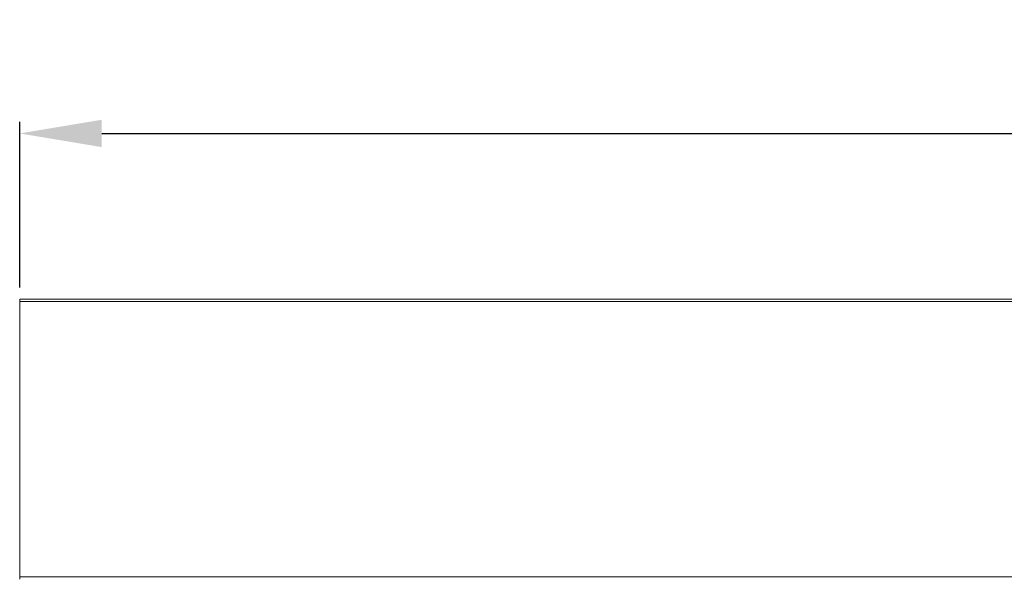
# Model space of a CAD drawing. Units: millimetres. Extents: x -427 to 926, y -296 to 746.
# Drawn here: x 140 to 224, y 22 to 70 of the extents above; entities that cross this region are included whole.
import ezdxf

# ---------------------------------------------------------------- set-up
doc = ezdxf.new("R2010")
doc.units = ezdxf.units.MM
doc.header["$PDSIZE"] = -1
doc.styles.get("Standard").update_dxf_attribs({"font": 'arial.ttf'})
doc.dimstyles.new('Copia de ISO-25', dxfattribs={"dimtxt": 7, "dimasz": 7, "dimexe": 1, "dimexo": 1, "dimgap": 1.524, "dimtad": 1, "dimdec": 1, "dimzin": 0, "dimdsep": 46, "dimtxsty": 'Standard', "dimcen": 2.5, "dimazin": 0, "dimtfac": 1, "dimtdec": 1, "dimtmove": 0, "dimatfit": 3, "dimfxl": 0, "dimtzin": 0, "dimarcsym": 0})

# ---------------------------------------------------------------- blocks, each defined once
blk = doc.blocks.new('*D18')
at = {"color": 0, "lineweight": -2}
for p, q in [((140.183, 46.729), (140.183, 60.865)), ((346.183, 46.729), (346.183, 60.865)), ((147.183, 59.865), (339.183, 59.865))]:
    blk.add_line(p, q, dxfattribs=at)
at = {"color": 0}
for points in [[(147.183, 61.032), (147.183, 58.698), (140.183, 59.865)], [(339.183, 61.032), (339.183, 58.698), (346.183, 59.865)]]:
    blk.add_solid(points, dxfattribs=at)
at = {"layer": 'Defpoints', "color": 0}
for p in [(346.183, 59.865), (140.183, 45.729), (346.183, 45.729)]:
    blk.add_point(p, dxfattribs=at)
at = {"color": 0, "insert": (243.183, 64.963), "char_height": 7, "attachment_point": 5}
blk.add_mtext('206.0', dxfattribs=at)

msp = doc.modelspace()

# ---------------------------------------------------------------- linework, layer by layer
at = {"color": 7, "linetype": 'Continuous', "lineweight": 15}
for p, q in [((140.183, 45.729), (346.183, 45.729)), ((140.183, 45.529), (140.183, 45.729)), ((346.183, 45.529), (140.183, 45.529)), ((140.183, 22.089), (140.183, 45.529)), ((140.183, 22.089), (346.183, 22.089)), ((140.183, 21.889), (140.183, 22.089))]:
    msp.add_line(p, q, dxfattribs=at)

# ---------------------------------------------------------------- dimensions: what is measured, and where the dimension line sits
dim = msp.add_linear_dim(base=(346.183, 59.865), p1=(140.183, 45.729), p2=(346.183, 45.729), dimstyle='Copia de ISO-25')
dim.commit()
dim.dimension.update_dxf_attribs({"geometry": '*D18', "text_midpoint": (243.183, 59.865), "dimtype": 160})

doc.saveas('drawing.dxf')
